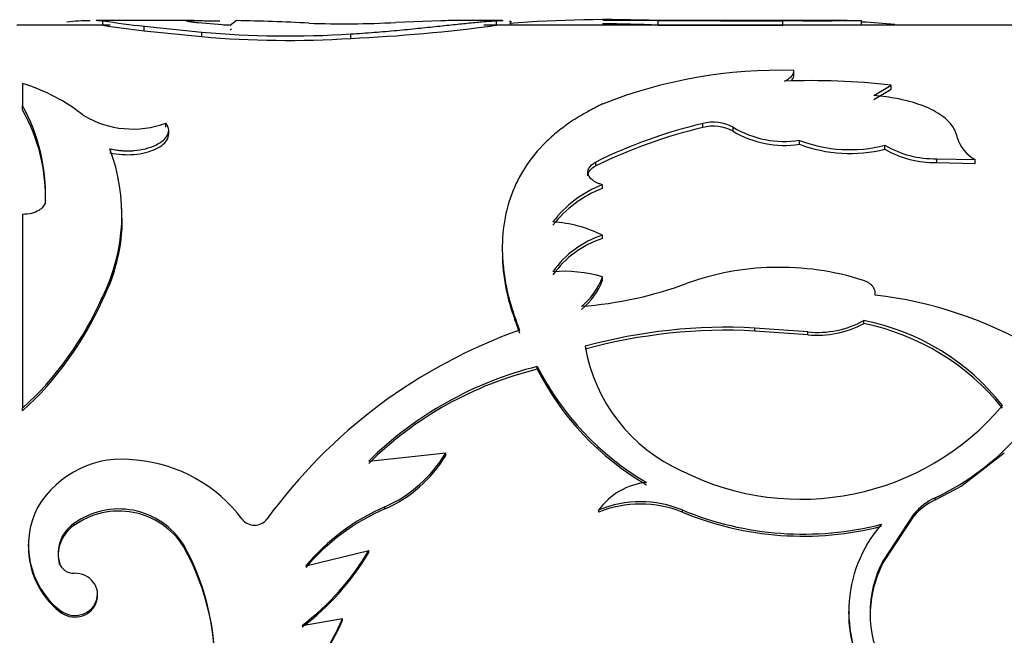
# Model space of a CAD drawing. Units: millimetres. Extents: x 0 to 1279, y 0 to 2555.
# Drawn here: x 1218 to 1240, y 1297 to 1310 of the extents above; entities that cross this region are included whole.
import ezdxf

# ---------------------------------------------------------------- set-up
doc = ezdxf.new("R2010")
doc.units = ezdxf.units.MM
doc.layers.add('DV3_Défaut', color=7, linetype='Continuous')
doc.layers.add('Défaut', color=7, linetype='Continuous')

# ---------------------------------------------------------------- blocks, each defined once
blk = doc.blocks.new('SE2')
at = {"layer": 'DV3_Défaut', "color": 7, "linetype": 'Continuous'}
for p, q in [((1219.865, 1310.351), (1217.801, 1310.351)), ((1221.711, 1310.451), (1219.554, 1310.451)), ((1219.704, 1310.346), (1219.704, 1310.446)), ((1220.619, 1310.225), (1220.619, 1310.324)), ((1220.619, 1310.324), (1221.889, 1310.194)), ((1222.512, 1310.339), (1221.811, 1310.399)), ((1222.501, 1310.351), (1222.37, 1310.351)), ((1222.657, 1310.45), (1222.512, 1310.339)), ((1222.546, 1310.265), (1222.512, 1310.24)), ((1227.17, 1310.445), (1226.174, 1310.408)), ((1228.517, 1310.451), (1227.492, 1310.451)), ((1244.598, 1310.351), (1228.118, 1310.351)), ((1228.399, 1310.347), (1228.399, 1310.447)), ((1228.717, 1310.351), (1228.717, 1310.423)), ((1234.373, 1310.451), (1230.75, 1310.451)), ((1231.971, 1310.349), (1231.971, 1310.449)), ((1231.971, 1310.449), (1234.725, 1310.44)), ((1231.971, 1310.349), (1234.725, 1310.34)), ((1236.143, 1310.451), (1234.373, 1310.451)), ((1234.725, 1310.34), (1234.725, 1310.44)), ((1236.465, 1310.351), (1236.465, 1310.451)), ((1220.619, 1310.225), (1221.889, 1310.095)), ((1221.889, 1310.095), (1221.889, 1310.194)), ((1225.178, 1310.056), (1225.178, 1310.154)), ((1234.966, 1309.253), (1234.966, 1309.347)), ((1217.931, 1309.057), (1217.931, 1308.566)), ((1236.731, 1308.795), (1237.114, 1309.025)), ((1237.114, 1308.932), (1237.114, 1309.025)), ((1236.731, 1308.703), (1237.114, 1308.932)), ((1217.931, 1308.475), (1217.931, 1308.566)), ((1221.095, 1308.096), (1221.095, 1308.184)), ((1232.955, 1308.085), (1232.955, 1308.174)), ((1233.626, 1308.003), (1233.626, 1308.092)), ((1221.157, 1307.94), (1221.157, 1308.028)), ((1235.09, 1307.715), (1235.09, 1307.802)), ((1236.978, 1307.607), (1236.978, 1307.693)), ((1230.592, 1307.238), (1230.592, 1307.323)), ((1238.124, 1307.312), (1238.124, 1307.397)), ((1238.124, 1307.397), (1238.975, 1307.375)), ((1238.124, 1307.312), (1238.975, 1307.291)), ((1238.975, 1307.291), (1238.975, 1307.375)), ((1230.419, 1307.02), (1230.419, 1307.103)), ((1230.739, 1306.738), (1230.739, 1306.82)), ((1218.435, 1306.39), (1218.435, 1306.47)), ((1217.931, 1306.163), (1217.931, 1301.88)), ((1220.125, 1306.219), (1220.125, 1306.299)), ((1230.739, 1305.63), (1230.739, 1305.707)), ((1228.527, 1305.426), (1228.527, 1305.351)), ((1230.739, 1304.713), (1230.739, 1304.784)), ((1219.692, 1304.266), (1219.692, 1304.336)), ((1236.514, 1303.75), (1236.514, 1303.817)), ((1234.105, 1303.586), (1234.105, 1303.652)), ((1235.278, 1303.567), (1234.105, 1303.652)), ((1235.278, 1303.501), (1234.105, 1303.586)), ((1235.278, 1303.501), (1235.278, 1303.567)), ((1229.299, 1302.74), (1229.299, 1302.802)), ((1217.931, 1301.823), (1217.931, 1301.88)), ((1225.577, 1300.711), (1227.276, 1300.89)), ((1227.276, 1300.837), (1227.276, 1300.89)), ((1239.616, 1300.887), (1238.692, 1300.171)), ((1238.088, 1299.852), (1238.693, 1300.169)), ((1238.088, 1299.852), (1238.088, 1299.9)), ((1225.933, 1299.654), (1225.933, 1299.701)), ((1230.659, 1299.583), (1230.659, 1299.629)), ((1232.504, 1299.583), (1232.504, 1299.629)), ((1237.621, 1299.543), (1236.935, 1298.499)), ((1237.621, 1299.498), (1236.935, 1298.459)), ((1237.621, 1299.498), (1237.621, 1299.543)), ((1219.063, 1299.284), (1219.063, 1299.329)), ((1218.056, 1298.867), (1218.056, 1298.825)), ((1221.483, 1298.825), (1221.483, 1298.867)), ((1224.185, 1298.396), (1225.577, 1298.732)), ((1225.577, 1298.691), (1225.577, 1298.732)), ((1218.743, 1298.424), (1218.743, 1298.464)), ((1236.935, 1298.459), (1236.935, 1298.499)), ((1219.585, 1297.731), (1219.585, 1297.768)), ((1218.743, 1297.385), (1218.743, 1297.421)), ((1236.18, 1297.421), (1236.18, 1297.385)), ((1224.104, 1297.077), (1224.994, 1297.228)), ((1224.994, 1297.194), (1224.994, 1297.228))]:
    blk.add_line(p, q, dxfattribs=at)
for centre, radius, start, end in [((1230.863, 1282.08), 28.391, 87.7648, 94.4017), ((1219.521, 1304.327), 6.121, 90.9081, 95.7379), ((1219.521, 1304.327), 6.121, 88.2906, 89.4185), ((1223.709, 1337.133), 26.986, 261.4659, 263.4262), ((1224.943, 1346.523), 36.555, 261.7597, 263.2067), ((1221.603, 1258.297), 52.164, 87.0907, 88.8423), ((1225.037, 1334.179), 23.799, 268.1055, 272.7381), ((1223.394, 1347.771), 37.758, 272.7088, 277.6177), ((1230.798, 1285.318), 25.058, 87.3175, 90.1325), ((1234.316, 1302.924), 7.528, 86.8842, 89.534), ((1235.497, 1565.601), 255.153, 269.74861, 270.21747), ((1235.318, 960.994), 349.358, 89.86373, 90.0979), ((1235.783, 1296.002), 14.431, 84.3724, 87.2629), ((1223.794, 1331.755), 21.645, 264.9518, 273.6677), ((1223.795, 1331.847), 21.835, 264.9933, 273.6331), ((1234.665, 1298.641), 10.71, 88.3853, 111.5041), ((1216.747, 1305.154), 4.079, 51.5316, 73.1191), ((1235.389, 1293.777), 15.345, 83.5461, 92.3465), ((1214.374, 1306.603), 4.063, 358.1242, 28.8821), ((1214.489, 1306.541), 3.948, 357.8055, 29.3309), ((1220.36, 1310.152), 2.1, 239.2065, 290.4838), ((1235.59, 1297.153), 11.332, 103.447, 116.1722), ((1235.568, 1297.075), 11.316, 103.3507, 116.0866), ((1233.188, 1307.299), 0.906, 61.0898, 104.8788), ((1233.189, 1307.218), 0.898, 60.9307, 105.107), ((1234.757, 1309.965), 2.188, 238.8844, 278.7509), ((1234.764, 1309.927), 2.236, 239.3792, 278.3645), ((1239.354, 1308.089), 0.808, 196.2761, 242.036), ((1236.205, 1310.723), 3.127, 249.0901, 284.2962), ((1236.208, 1310.699), 3.186, 249.4471, 283.972), ((1238.072, 1309.565), 2.169, 239.679, 271.3782), ((1216.053, 1306.161), 4.071, 333.3641, 20.9099), ((1238.076, 1309.505), 2.193, 239.9344, 271.2607), ((1231.639, 1304.477), 2.51, 111.0235, 142.6143), ((1231.632, 1304.397), 2.506, 110.8885, 142.4753), ((1216.196, 1306.077), 3.937, 332.6179, 0.0582), ((1229.421, 1302.991), 3.019, 64.116, 85.7495), ((1231.414, 1303.649), 2.166, 108.1755, 144.7934), ((1231.412, 1303.57), 2.168, 108.0904, 144.6056), ((1229.883, 1301.862), 3.045, 73.6885, 94.4969), ((1234.614, 1299.115), 5.878, 91.2331, 109.9008), ((1234.662, 1298.978), 6.016, 72.1405, 91.6583), ((1229.348, 1305.283), 1.478, 308.8118, 340.2677), ((1229.365, 1305.205), 1.459, 308.5256, 340.2838), ((1229.629, 1312.714), 8.606, 274.2942, 290.2861), ((1235.704, 1295.32), 9.123, 59.8786, 83.3219), ((1213.042, 1307.243), 7.257, 312.3525, 336.3832), ((1212.968, 1307.254), 7.358, 312.4226, 336.0424), ((1235.491, 1305.694), 2.138, 264.2913, 298.6035), ((1235.479, 1305.695), 2.203, 264.7616, 298.0223), ((1235.51, 1298.744), 5.172, 38.1435, 78.7968), ((1235.453, 1298.569), 5.289, 38.7684, 78.4264), ((1232.88, 1292.487), 11.808, 109.6637, 143.9955), ((1233.476, 1291.847), 11.822, 86.9543, 105.3055), ((1233.477, 1291.723), 11.88, 86.9697, 105.2295), ((1234.003, 1303.872), 3.7, 189.6781, 246.0995), ((1231.258, 1294.959), 8.084, 104.0181, 134.6427), ((1231.19, 1294.99), 7.978, 103.7051, 134.712), ((1234.881, 1305.635), 6.259, 206.9067, 239.5712), ((1234.808, 1305.531), 6.175, 206.8654, 239.8977), ((1235.123, 1305.694), 5.826, 243.2918, 319.86), ((1235.712, 1304.985), 5.613, 295.044, 319.916), ((1220.131, 1298.582), 2.171, 81.6297, 149.434), ((1220.155, 1297.468), 3.275, 36.7686, 84.8806), ((1224.768, 1302.37), 2.912, 293.5722, 329.4545), ((1224.794, 1302.301), 2.882, 293.2792, 329.4652), ((1231.854, 1298.776), 1.469, 95.6065, 144.486), ((1231.581, 1297.369), 2.442, 67.7977, 112.2023), ((1238.646, 1298.685), 1.336, 114.6726, 140.0449), ((1238.642, 1298.638), 1.334, 114.5395, 139.9013), ((1219.898, 1298.85), 1.838, 152.9359, 231.0571), ((1220.058, 1297.966), 1.686, 32.2789, 126.1266), ((1220.056, 1297.909), 1.696, 32.6703, 125.8401), ((1227.882, 1295.266), 4.844, 113.7268, 139.7474), ((1227.852, 1295.244), 4.81, 113.5196, 139.6801), ((1231.581, 1297.284), 2.477, 68.1333, 111.8666), ((1235.178, 1306.067), 6.971, 247.4423, 284.3544), ((1223.053, 1299.637), 0.345, 217.2723, 322.7277), ((1235.177, 1306.036), 6.985, 247.5016, 284.3358), ((1219.509, 1298.671), 0.794, 124.1701, 195.1122), ((1219.515, 1298.626), 0.798, 124.4512, 194.6445), ((1239.096, 1297.39), 2.915, 138.7132, 217.2653), ((1219.889, 1298.809), 1.828, 179.4725, 231.1507), ((1216.652, 1296.182), 5.528, 354.6156, 29.0632), ((1216.719, 1296.156), 5.461, 354.5419, 29.2521), ((1220.701, 1301.587), 5.65, 307.034, 329.6529), ((1220.777, 1301.5), 5.562, 306.7435, 329.6594), ((1219.056, 1298.559), 0.328, 196.8428, 272.455), ((1239.149, 1297.344), 2.497, 152.4473, 207.5527), ((1239.147, 1297.309), 2.492, 152.537, 179.6933), ((1219.99, 1299.321), 5.424, 316.0272, 337.3076), ((1239.049, 1297.356), 2.872, 179.3684, 217.7134), ((1219.974, 1299.316), 5.45, 315.9854, 337.0867)]:
    blk.add_arc(centre, radius, start, end, dxfattribs=at)
for points, knots in [([(1221.811, 1310.399), (1221.786, 1310.401), (1221.736, 1310.407), (1221.675, 1310.415), (1221.626, 1310.422), (1221.589, 1310.428), (1221.564, 1310.434), (1221.551, 1310.439), (1221.551, 1310.443), (1221.563, 1310.446), (1221.594, 1310.449), (1221.654, 1310.451), (1221.761, 1310.451), (1221.903, 1310.449), (1222.078, 1310.446), (1222.216, 1310.444), (1222.286, 1310.442)], [0, 0, 0, 0, 0.059926, 0.117747, 0.173861, 0.228701, 0.282734, 0.336444, 0.390327, 0.444872, 0.500553, 0.599808, 0.696551, 0.793649, 0.893938, 1, 1, 1, 1]), ([(1225.178, 1310.154), (1225.354, 1310.166), (1225.616, 1310.184), (1225.951, 1310.212), (1226.278, 1310.241), (1226.669, 1310.279), (1227.102, 1310.324), (1227.497, 1310.367), (1227.79, 1310.397), (1228.001, 1310.418), (1228.141, 1310.43), (1228.271, 1310.44), (1228.352, 1310.444), (1228.399, 1310.447)], [0, 0, 0, 0, 0.124782, 0.185998, 0.249678, 0.374512, 0.499517, 0.624533, 0.749602, 0.81336, 0.874797, 0.927819, 1, 1, 1, 1]), ([(1227.534, 1310.451), (1227.488, 1310.451), (1227.375, 1310.45), (1227.243, 1310.447), (1227.17, 1310.445)], [0, 0, 0, 0, 0.441716, 1, 1, 1, 1]), ([(1228.399, 1310.447), (1228.427, 1310.448), (1228.48, 1310.45), (1228.526, 1310.451), (1228.547, 1310.451)], [0, 0, 0, 0, 0.510798, 1, 1, 1, 1]), ([(1228.682, 1310.443), (1228.697, 1310.44), (1228.712, 1310.434), (1228.716, 1310.425), (1228.716, 1310.422)], [0, 0, 0, 0, 0.656798, 1, 1, 1, 1]), ([(1234.761, 1309.109), (1234.781, 1309.12), (1234.82, 1309.141), (1234.867, 1309.174), (1234.906, 1309.208), (1234.936, 1309.242), (1234.956, 1309.277), (1234.967, 1309.312), (1234.967, 1309.335), (1234.966, 1309.347)], [0, 0, 0, 0, 0.145758, 0.288561, 0.429573, 0.570008, 0.711092, 0.854035, 1, 1, 1, 1]), ([(1238.578, 1307.863), (1238.57, 1307.892), (1238.555, 1307.948), (1238.525, 1308.025), (1238.484, 1308.1), (1238.427, 1308.174), (1238.336, 1308.271), (1238.199, 1308.378), (1238.008, 1308.487), (1237.791, 1308.579), (1237.586, 1308.646), (1237.399, 1308.693), (1237.22, 1308.731), (1236.998, 1308.767), (1236.825, 1308.785), (1236.731, 1308.795)], [0, 0, 0, 0, 0.061176, 0.115606, 0.163469, 0.224911, 0.28642, 0.393316, 0.500707, 0.600858, 0.700454, 0.760448, 0.820606, 0.903041, 1, 1, 1, 1]), ([(1230.739, 1308.606), (1230.644, 1308.558), (1230.47, 1308.469), (1230.239, 1308.338), (1229.999, 1308.187), (1229.746, 1307.998), (1229.387, 1307.677), (1229.015, 1307.226), (1228.707, 1306.612), (1228.536, 1305.931), (1228.515, 1305.315), (1228.569, 1304.803), (1228.638, 1304.427), (1228.754, 1304.031), (1228.851, 1303.761), (1228.906, 1303.607)], [0, 0, 0, 0, 0.049474, 0.091076, 0.124847, 0.186634, 0.249823, 0.374614, 0.49976, 0.624912, 0.749824, 0.813054, 0.874958, 0.928614, 1, 1, 1, 1]), ([(1219.856, 1307.614), (1219.892, 1307.607), (1219.963, 1307.593), (1220.072, 1307.579), (1220.179, 1307.571), (1220.284, 1307.569), (1220.444, 1307.578), (1220.654, 1307.611), (1220.879, 1307.693), (1221.052, 1307.801), (1221.148, 1307.927), (1221.17, 1308.06), (1221.12, 1308.142), (1221.095, 1308.184)], [0, 0, 0, 0, 0.053544, 0.104687, 0.154, 0.202121, 0.249737, 0.374472, 0.499425, 0.624476, 0.749778, 0.870156, 1, 1, 1, 1]), ([(1219.856, 1307.528), (1220.04, 1307.489), (1220.217, 1307.476), (1220.473, 1307.497), (1220.567, 1307.512), (1220.728, 1307.552), (1220.802, 1307.579), (1221.007, 1307.676), (1221.095, 1307.753), (1221.157, 1307.887), (1221.161, 1307.925), (1221.153, 1307.974), (1221.152, 1307.981), (1221.15, 1307.988)], [0, 0, 0, 0, 0.2790706, 0.2790706, 0.4186059, 0.4186059, 0.5581412, 0.5581412, 0.8372118, 0.8372118, 0.9767471, 0.9767471, 1, 1, 1, 1]), ([(1230.419, 1307.103), (1230.42, 1307.117), (1230.423, 1307.145), (1230.439, 1307.186), (1230.463, 1307.224), (1230.497, 1307.26), (1230.54, 1307.293), (1230.575, 1307.313), (1230.592, 1307.323)], [0, 0, 0, 0, 0.171604, 0.337467, 0.500345, 0.663143, 0.828773, 1, 1, 1, 1]), ([(1230.739, 1306.82), (1230.714, 1306.828), (1230.666, 1306.843), (1230.602, 1306.87), (1230.547, 1306.901), (1230.502, 1306.935), (1230.466, 1306.973), (1230.44, 1307.014), (1230.423, 1307.058), (1230.42, 1307.088), (1230.419, 1307.103)], [0, 0, 0, 0, 0.133332, 0.259515, 0.380724, 0.499407, 0.618171, 0.739614, 0.866171, 1, 1, 1, 1]), ([(1218.435, 1306.47), (1218.433, 1306.453), (1218.429, 1306.421), (1218.41, 1306.373), (1218.38, 1306.33), (1218.339, 1306.289), (1218.264, 1306.236), (1218.131, 1306.178), (1217.999, 1306.168), (1217.931, 1306.163)], [0, 0, 0, 0, 0.106413, 0.207537, 0.305573, 0.402929, 0.502066, 0.745448, 1, 1, 1, 1]), ([(1228.531, 1305.162), (1228.532, 1305.146), (1228.533, 1305.13), (1228.549, 1304.861), (1228.588, 1304.597), (1228.653, 1304.323), (1228.655, 1304.316), (1228.661, 1304.291), (1228.664, 1304.278), (1228.674, 1304.239), (1228.682, 1304.212), (1228.706, 1304.127), (1228.725, 1304.066), (1228.79, 1303.867), (1228.843, 1303.715), (1228.906, 1303.541)], [0, 0, 0, 0, 0.031504, 0.031504, 0.515752, 0.515752, 0.546018, 0.546018, 0.576283, 0.576283, 0.636814, 0.636814, 0.757876, 0.757876, 1, 1, 1, 1]), ([(1236.765, 1304.38), (1236.766, 1304.401), (1236.768, 1304.441), (1236.755, 1304.498), (1236.73, 1304.55), (1236.693, 1304.597), (1236.642, 1304.639), (1236.58, 1304.675), (1236.532, 1304.694), (1236.507, 1304.704)], [0, 0, 0, 0, 0.154037, 0.297299, 0.433645, 0.567536, 0.70367, 0.846528, 1, 1, 1, 1]), ([(1218.743, 1297.421), (1218.813, 1297.376), (1218.95, 1297.289), (1219.205, 1297.294), (1219.431, 1297.395), (1219.566, 1297.596), (1219.605, 1297.829), (1219.506, 1298.043), (1219.319, 1298.203), (1219.155, 1298.222), (1219.071, 1298.232)], [0, 0, 0, 0, 0.128371, 0.249093, 0.374166, 0.499626, 0.625187, 0.750752, 0.871669, 1, 1, 1, 1]), ([(1218.743, 1297.385), (1218.884, 1297.276), (1219.036, 1297.239), (1219.359, 1297.311), (1219.487, 1297.41), (1219.573, 1297.623), (1219.585, 1297.679), (1219.585, 1297.734)], [0, 0, 0, 0, 0.421224, 0.421224, 0.842449, 0.842449, 1, 1, 1, 1])]:
    blk.add_open_spline(points, degree=3, knots=knots, dxfattribs=at)
for points in [[(1234.921, 1309.131), (1234.955, 1309.171), (1234.97, 1309.211), (1234.966, 1309.253)], [(1230.419, 1307.02), (1230.422, 1307.107), (1230.48, 1307.179), (1230.592, 1307.238)]]:
    blk.add_open_spline(points, degree=3, dxfattribs=at)

msp = doc.modelspace()

# ---------------------------------------------------------------- block references
at = {"layer": 'Défaut'}
msp.add_blockref('SE2', (0, 0), dxfattribs=at)

doc.saveas('drawing.dxf')
